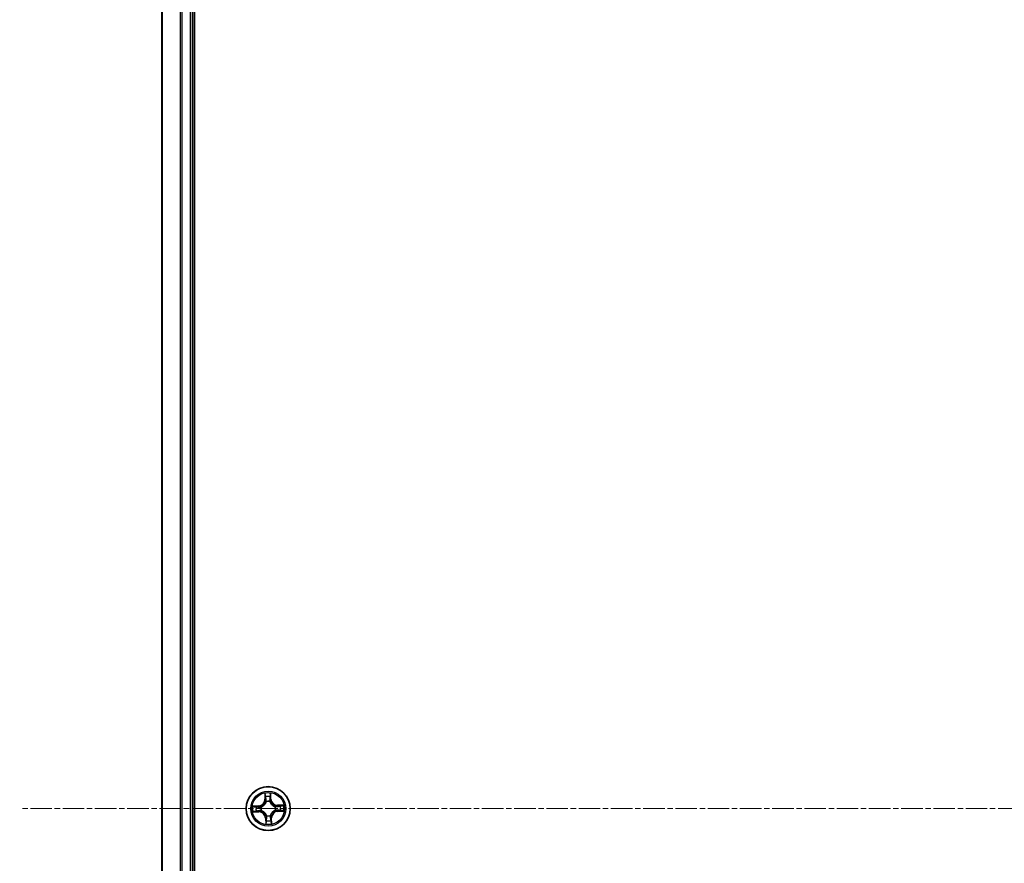
# Model space of a CAD drawing. Units: millimetres. Extents: x 7 to 9246, y 4 to 2112.
# Drawn here: x 2302 to 2432, y 1292 to 1403 of the extents above; entities that cross this region are included whole.
import ezdxf

# ---------------------------------------------------------------- set-up
doc = ezdxf.new("R2010")
doc.units = ezdxf.units.MM
doc.header["$LTSCALE"] = 0.5
doc.linetypes.add('CHAIN', pattern=[0.3543, 0.2362, -0.0295, 0.0591, -0.0295])
for name, color, linetype, lineweight in [('Centerline (ISO)', 131, 'Continuous', 18), ('Visible (ISO)', 7, 'Continuous', 35), ('Visible Narrow (ISO)', 7, 'Continuous', 25)]:
    doc.layers.add(name, color=color, linetype=linetype, lineweight=lineweight)

msp = doc.modelspace()

# ---------------------------------------------------------------- linework, layer by layer
at = {"layer": 'Centerline (ISO)', "linetype": 'CHAIN', "ltscale": 23.990969}
msp.add_line((2837.636, 1298.8439), (2302.136, 1298.8439), dxfattribs=at)
at = {"layer": 'Visible (ISO)'}
for p, q in [((2325.186, 1103.8439), (2325.186, 1493.8439)), ((2320.886, 1488.8439), (2320.886, 1108.8439)), ((2324.886, 1108.8439), (2324.886, 1488.8439))]:
    msp.add_line(p, q, dxfattribs=at)
msp.add_circle((2334.886, 1298.8439), 2.9, dxfattribs=at)
at = {"layer": 'Visible Narrow (ISO)'}
for p, q in [((2320.9556, 1108.8439), (2320.9556, 1488.8439)), ((2323.2961, 1488.8439), (2323.2961, 1108.8439)), ((2323.5266, 1108.8439), (2323.5266, 1488.8439)), ((2324.586, 1488.8439), (2324.586, 1108.8439)), ((2334.4312, 1300.8531), (2334.4425, 1300.0735)), ((2334.4923, 1300.0742), (2334.4425, 1300.0735)), ((2334.4923, 1300.0742), (2334.4852, 1300.5643)), ((2334.4923, 1300.0742), (2334.5649, 1300.0753)), ((2335.2004, 1300.0969), (2335.1279, 1300.0933)), ((2335.1762, 1300.5864), (2335.2004, 1300.0969)), ((2335.2004, 1300.0969), (2335.2502, 1300.0993)), ((2335.2502, 1300.0993), (2335.2117, 1300.878)), ((2333.6306, 1299.208), (2332.8519, 1299.1695)), ((2333.1435, 1299.134), (2333.633, 1299.1582)), ((2333.633, 1299.1582), (2333.6306, 1299.208)), ((2333.633, 1299.1582), (2333.6366, 1299.0857)), ((2333.9417, 1299.0603), (2333.9625, 1299.0556)), ((2334.6158, 1299.752), (2334.6097, 1299.7724)), ((2335.1025, 1299.7882), (2335.0978, 1299.7674)), ((2335.7942, 1299.1141), (2335.8146, 1299.1202)), ((2336.8953, 1299.2987), (2336.1157, 1299.2874)), ((2336.1164, 1299.2376), (2336.1157, 1299.2874)), ((2336.1164, 1299.2376), (2336.6065, 1299.2447)), ((2336.1164, 1299.2376), (2336.1175, 1299.165)), ((2332.8768, 1298.389), (2333.6564, 1298.4003)), ((2333.6557, 1298.4501), (2333.1656, 1298.443)), ((2333.6557, 1298.4501), (2333.6546, 1298.5227)), ((2333.6557, 1298.4501), (2333.6564, 1298.4003)), ((2333.9779, 1298.5736), (2333.9575, 1298.5675)), ((2334.5717, 1297.5908), (2334.5219, 1297.5884)), ((2334.5219, 1297.5884), (2334.5604, 1296.8097)), ((2334.5717, 1297.5908), (2334.6442, 1297.5944)), ((2334.5959, 1297.1013), (2334.5717, 1297.5908)), ((2334.6696, 1297.8995), (2334.6743, 1297.9203)), ((2335.1563, 1297.9357), (2335.1624, 1297.9153)), ((2335.2798, 1297.6135), (2335.2072, 1297.6124)), ((2335.2798, 1297.6135), (2335.3296, 1297.6142)), ((2335.2798, 1297.6135), (2335.2869, 1297.1234)), ((2335.3409, 1296.8346), (2335.3296, 1297.6142)), ((2335.8303, 1298.6274), (2335.8096, 1298.6321)), ((2336.1391, 1298.5295), (2336.1355, 1298.602)), ((2336.6286, 1298.5537), (2336.1391, 1298.5295)), ((2336.1391, 1298.5295), (2336.1415, 1298.4797)), ((2336.1415, 1298.4797), (2336.9202, 1298.5182))]:
    msp.add_line(p, q, dxfattribs=at)
for radius in [2.8677, 2.3092, 2.1415]:
    msp.add_circle((2334.886, 1298.8439), radius, dxfattribs=at)
for centre, radius, start, end in [((2333.5884, 1300.0611), 0.8542, 272.830696, 0.830696), ((2333.5884, 1300.0611), 0.904, 272.830696, 0.830696), ((2334.886, 1298.8439), 2.0601, 80.905278, 102.756114), ((2334.886, 1298.8439), 1.6122, 81.523175, 102.138217), ((2336.1033, 1300.1415), 0.904, 182.830696, 270.830696), ((2336.1033, 1300.1415), 0.8542, 182.830696, 270.830696), ((2334.886, 1298.8439), 2.0601, 170.905278, 192.756114), ((2334.886, 1298.8439), 1.6122, 171.523175, 192.138217), ((2334.886, 1298.8439), 0.9688, 167.08874, 196.572652), ((2334.886, 1298.8439), 0.9475, 167.08874, 196.572652), ((2334.886, 1298.8439), 0.9688, 77.08874, 106.572652), ((2334.886, 1298.8439), 0.9475, 77.08874, 106.572652), ((2334.886, 1298.8439), 0.9475, 347.08874, 16.572652), ((2334.886, 1298.8439), 0.9688, 347.08874, 16.572652), ((2334.886, 1298.8439), 1.6122, 351.523175, 12.138217), ((2334.886, 1298.8439), 2.0601, 350.905278, 12.756114), ((2333.6688, 1297.5462), 0.904, 2.830696, 90.830696), ((2333.6688, 1297.5462), 0.8542, 2.830696, 90.830696), ((2334.886, 1298.8439), 0.9688, 257.08874, 286.572652), ((2334.886, 1298.8439), 0.9475, 257.08874, 286.572652), ((2336.1837, 1297.6266), 0.904, 92.830696, 180.830696), ((2336.1837, 1297.6266), 0.8542, 92.830696, 180.830696), ((2334.886, 1298.8439), 2.0601, 260.905278, 282.756114), ((2334.886, 1298.8439), 1.6122, 261.523175, 282.138217)]:
    msp.add_arc(centre, radius, start, end, dxfattribs=at)
for centre, major_axis, ratio, start_param, end_param in [((2334.535, 1300.565), (-0.0499, -0.0036), 0.54850665, 4.7835784, 6.17876057), ((2334.5565, 1300.3762), (-0.0491, -0.0095), 0.89574018, 4.73044269, 6.08586581), ((2334.6147, 1300.076), (-0.0491, -0.0095), 0.89572054, 4.73483766, 6.08588361), ((2335.0781, 1300.0908), (0.0496, -0.0064), 0.89572054, 0.1973017, 1.54834765), ((2335.1171, 1300.3941), (0.0496, -0.0064), 0.89574018, 0.19731949, 1.55274262), ((2335.1265, 1300.5839), (0.05, -0.0004), 0.54850665, 0.10442473, 1.4996069), ((2333.146, 1299.0843), (0.0004, 0.05), 0.54850665, 0.10442473, 1.4996069), ((2333.3358, 1299.0749), (0.0064, 0.0496), 0.89574018, 0.19731949, 1.55274262), ((2333.6391, 1299.0359), (0.0064, 0.0496), 0.89572054, 0.1973017, 1.54834765), ((2333.9854, 1299.0503), (-0.0106, 0.0489), 0.87684641, 0.18229136, 1.17990219), ((2333.9854, 1299.0503), (-0.0164, 0.0472), 0.41070123, 0.09573579, 1.31868747), ((2334.6225, 1299.7295), (-0.0494, 0.0075), 0.87684642, 5.10328313, 6.10089396), ((2334.6225, 1299.7295), (-0.0482, 0.0134), 0.41070123, 4.96449783, 6.18744952), ((2335.0925, 1299.7445), (0.0472, 0.0164), 0.41070123, 0.09573579, 1.31868747), ((2335.0925, 1299.7445), (0.0489, 0.0106), 0.87684641, 0.18229136, 1.17990219), ((2335.7717, 1299.1074), (0.0075, 0.0494), 0.87684642, 5.10328313, 6.10089396), ((2335.7717, 1299.1074), (0.0134, 0.0482), 0.41070123, 4.96449783, 6.18744952), ((2336.1182, 1299.1152), (-0.0095, 0.0491), 0.89572054, 4.73483766, 6.08588361), ((2336.4184, 1299.1734), (-0.0095, 0.0491), 0.89574018, 4.73044269, 6.08586581), ((2336.6072, 1299.1949), (-0.0036, 0.0499), 0.54850665, 4.7835784, 6.17876057), ((2333.1649, 1298.4928), (0.0036, -0.0499), 0.54850665, 4.7835784, 6.17876057), ((2333.3537, 1298.5143), (0.0095, -0.0491), 0.89574018, 4.73044269, 6.08586581), ((2333.6539, 1298.5725), (0.0095, -0.0491), 0.89572054, 4.73483766, 6.08588361), ((2334.0004, 1298.5803), (-0.0075, -0.0494), 0.87684642, 5.10328313, 6.10089396), ((2334.0004, 1298.5803), (-0.0134, -0.0482), 0.41070123, 4.96449783, 6.18744952), ((2334.6796, 1297.9432), (-0.0489, -0.0106), 0.87684641, 0.18229136, 1.17990219), ((2334.6796, 1297.9432), (-0.0472, -0.0164), 0.41070123, 0.09573579, 1.31868747), ((2334.694, 1297.5969), (-0.0496, 0.0064), 0.89572054, 0.1973017, 1.54834765), ((2335.1496, 1297.9582), (0.0482, -0.0134), 0.41070123, 4.96449783, 6.18744952), ((2335.1496, 1297.9582), (0.0494, -0.0075), 0.87684642, 5.10328313, 6.10089396), ((2335.1574, 1297.6117), (0.0491, 0.0095), 0.89572054, 4.73483766, 6.08588361), ((2335.7867, 1298.6374), (0.0164, -0.0472), 0.41070123, 0.09573579, 1.31868747), ((2335.7867, 1298.6374), (0.0106, -0.0489), 0.87684641, 0.18229136, 1.17990219), ((2336.133, 1298.6518), (-0.0064, -0.0496), 0.89572054, 0.1973017, 1.54834765), ((2336.4363, 1298.6128), (-0.0064, -0.0496), 0.89574018, 0.19731949, 1.55274262), ((2336.6261, 1298.6034), (-0.0004, -0.05), 0.54850665, 0.10442473, 1.4996069), ((2334.6456, 1297.1038), (-0.05, 0.0004), 0.54850665, 0.10442473, 1.4996069), ((2334.655, 1297.2936), (-0.0496, 0.0064), 0.89574018, 0.19731949, 1.55274262), ((2335.2156, 1297.3115), (0.0491, 0.0095), 0.89574018, 4.73044269, 6.08586581), ((2335.2371, 1297.1227), (0.0499, 0.0036), 0.54850665, 4.7835784, 6.17876057)]:
    msp.add_ellipse(centre, major_axis=major_axis, ratio=ratio, start_param=start_param, end_param=end_param, dxfattribs=at)
for points, knots in [([(2334.5295, 1300.5921), (2334.5286, 1300.6071), (2334.526, 1300.6225), (2334.5162, 1300.6632), (2334.5072, 1300.6885), (2334.4876, 1300.7366), (2334.4772, 1300.7593), (2334.4549, 1300.8058), (2334.443, 1300.8295), (2334.4312, 1300.8531)], [0, 0, 0, 0, 0.0059340385, 0.0059340385, 0.0154285, 0.0154285, 0.0237449879, 0.0237449879, 0.0323943032, 0.0323943032, 0.0323943032, 0.0323943032]), ([(2334.4312, 1300.8531), (2334.4376, 1300.8269), (2334.444, 1300.8006), (2334.456, 1300.7491), (2334.4616, 1300.7239), (2334.4723, 1300.6706), (2334.4773, 1300.6426), (2334.4829, 1300.5978), (2334.4845, 1300.5808), (2334.4852, 1300.5643)], [-0.0323943032, -0.0323943032, -0.0323943032, -0.0323943032, -0.0237449879, -0.0237449879, -0.0154285, -0.0154285, -0.0059340385, -0.0059340385, 0, 0, 0, 0]), ([(2334.4852, 1300.5643), (2334.4881, 1300.524), (2334.4914, 1300.4873), (2334.4986, 1300.4235), (2334.5026, 1300.3966), (2334.5067, 1300.3755)], [0, 0, 0, 0, 0.014491423, 0.014491423, 0.0289828459, 0.0289828459, 0.0289828459, 0.0289828459]), ([(2334.5067, 1300.3755), (2334.5164, 1300.3254), (2334.5261, 1300.2754), (2334.5455, 1300.1754), (2334.5552, 1300.1253), (2334.5649, 1300.0753)], [0, 0, 0, 0, 0.0343899271, 0.0343899271, 0.0687798542, 0.0687798542, 0.0687798542, 0.0687798542]), ([(2334.5471, 1300.42), (2334.5434, 1300.4392), (2334.54, 1300.4637), (2334.5341, 1300.5218), (2334.5316, 1300.5553), (2334.5295, 1300.5921)], [-0.0289828459, -0.0289828459, -0.0289828459, -0.0289828459, -0.014491423, -0.014491423, 0, 0, 0, 0]), ([(2334.6051, 1300.1197), (2334.5954, 1300.1698), (2334.5858, 1300.2198), (2334.5664, 1300.3199), (2334.5567, 1300.37), (2334.5471, 1300.42)], [-0.0687798542, -0.0687798542, -0.0687798542, -0.0687798542, -0.0343899271, -0.0343899271, 0, 0, 0, 0]), ([(2334.5649, 1300.0753), (2334.5787, 1300.0073), (2334.5855, 1299.9378), (2334.584, 1299.8265), (2334.581, 1299.7861), (2334.5751, 1299.7447)], [0, 0, 0, 0, 0.0491206273, 0.0491206273, 0.0764653604, 0.0764653604, 0.0764653604, 0.0764653604]), ([(2334.6097, 1299.7724), (2334.6171, 1299.816), (2334.6212, 1299.8584), (2334.6251, 1299.9753), (2334.6189, 1300.0483), (2334.6051, 1300.1197)], [-0.0764653604, -0.0764653604, -0.0764653604, -0.0764653604, -0.0491206273, -0.0491206273, 0, 0, 0, 0]), ([(2335.0849, 1300.1351), (2335.0757, 1300.0629), (2335.0742, 1299.9896), (2335.0855, 1299.8733), (2335.0923, 1299.8312), (2335.1025, 1299.7882)], [-0.0982412545, -0.0982412545, -0.0982412545, -0.0982412545, -0.0491206273, -0.0491206273, -0.0217758941, -0.0217758941, -0.0217758941, -0.0217758941]), ([(2335.1237, 1300.4384), (2335.1172, 1300.3879), (2335.1108, 1300.3373), (2335.0978, 1300.2362), (2335.0914, 1300.1856), (2335.0849, 1300.1351)], [-0.0687798542, -0.0687798542, -0.0687798542, -0.0687798542, -0.0343899271, -0.0343899271, 0, 0, 0, 0]), ([(2335.1389, 1299.7627), (2335.1303, 1299.8037), (2335.1247, 1299.8438), (2335.1161, 1299.9548), (2335.1184, 1300.0245), (2335.1279, 1300.0933)], [0.0217758941, 0.0217758941, 0.0217758941, 0.0217758941, 0.0491206273, 0.0491206273, 0.0982412545, 0.0982412545, 0.0982412545, 0.0982412545]), ([(2335.1302, 1300.6113), (2335.1305, 1300.5747), (2335.1301, 1300.5413), (2335.1279, 1300.4828), (2335.1261, 1300.4579), (2335.1237, 1300.4384)], [-0.0289828459, -0.0289828459, -0.0289828459, -0.0289828459, -0.0145850634, -0.0145850634, 0, 0, 0, 0]), ([(2335.1279, 1300.0933), (2335.1344, 1300.1438), (2335.1409, 1300.1944), (2335.1538, 1300.2955), (2335.1603, 1300.346), (2335.1668, 1300.3966)], [0, 0, 0, 0, 0.0343899271, 0.0343899271, 0.0687798542, 0.0687798542, 0.0687798542, 0.0687798542]), ([(2335.2117, 1300.878), (2335.1991, 1300.8485), (2335.1865, 1300.8186), (2335.16, 1300.7512), (2335.1469, 1300.714), (2335.1334, 1300.6549), (2335.1301, 1300.6326), (2335.1302, 1300.6113)], [-0.0003383294, -0.0003383294, -0.0003383294, -0.0003383294, 0.0102009359, 0.0102009359, 0.0236501899, 0.0236501899, 0.0320559737, 0.0320559737, 0.0320559737, 0.0320559737]), ([(2335.1668, 1300.3966), (2335.1696, 1300.418), (2335.1718, 1300.4454), (2335.1749, 1300.5096), (2335.1759, 1300.5463), (2335.1762, 1300.5864)], [0, 0, 0, 0, 0.0145850634, 0.0145850634, 0.0289828459, 0.0289828459, 0.0289828459, 0.0289828459]), ([(2335.1762, 1300.5864), (2335.1757, 1300.6098), (2335.1769, 1300.6342), (2335.1825, 1300.6989), (2335.1883, 1300.7395), (2335.2002, 1300.8132), (2335.206, 1300.8458), (2335.2117, 1300.878)], [-0.0320559737, -0.0320559737, -0.0320559737, -0.0320559737, -0.0236501899, -0.0236501899, -0.0102009359, -0.0102009359, 0.0003383294, 0.0003383294, 0.0003383294, 0.0003383294]), ([(2333.1435, 1299.134), (2333.1201, 1299.1335), (2333.0957, 1299.1347), (2333.031, 1299.1403), (2332.9904, 1299.1461), (2332.9167, 1299.158), (2332.8841, 1299.1638), (2332.8519, 1299.1695)], [-0.0320559737, -0.0320559737, -0.0320559737, -0.0320559737, -0.0236501899, -0.0236501899, -0.0102009359, -0.0102009359, 0.0003383294, 0.0003383294, 0.0003383294, 0.0003383294]), ([(2332.8519, 1299.1695), (2332.8814, 1299.157), (2332.9113, 1299.1443), (2332.9787, 1299.1178), (2333.0159, 1299.1047), (2333.075, 1299.0912), (2333.0973, 1299.0879), (2333.1186, 1299.0881)], [-0.0003383294, -0.0003383294, -0.0003383294, -0.0003383294, 0.0102009359, 0.0102009359, 0.0236501899, 0.0236501899, 0.0320559737, 0.0320559737, 0.0320559737, 0.0320559737]), ([(2333.1186, 1299.0881), (2333.1552, 1299.0883), (2333.1886, 1299.0879), (2333.2471, 1299.0857), (2333.272, 1299.084), (2333.2915, 1299.0815)], [-0.0289828459, -0.0289828459, -0.0289828459, -0.0289828459, -0.0145850634, -0.0145850634, 0, 0, 0, 0]), ([(2333.3333, 1299.1247), (2333.3119, 1299.1274), (2333.2845, 1299.1296), (2333.2203, 1299.1328), (2333.1836, 1299.1337), (2333.1435, 1299.134)], [0, 0, 0, 0, 0.0145850634, 0.0145850634, 0.0289828459, 0.0289828459, 0.0289828459, 0.0289828459]), ([(2333.2915, 1299.0815), (2333.342, 1299.075), (2333.3926, 1299.0686), (2333.4937, 1299.0557), (2333.5443, 1299.0492), (2333.5948, 1299.0428)], [-0.0687798542, -0.0687798542, -0.0687798542, -0.0687798542, -0.0343899271, -0.0343899271, 0, 0, 0, 0]), ([(2333.6366, 1299.0857), (2333.5861, 1299.0922), (2333.5355, 1299.0987), (2333.4344, 1299.1117), (2333.3839, 1299.1182), (2333.3333, 1299.1247)], [0, 0, 0, 0, 0.0343899271, 0.0343899271, 0.0687798542, 0.0687798542, 0.0687798542, 0.0687798542]), ([(2333.5948, 1299.0428), (2333.667, 1299.0335), (2333.7403, 1299.032), (2333.8566, 1299.0434), (2333.8987, 1299.0501), (2333.9417, 1299.0603)], [-0.0982412545, -0.0982412545, -0.0982412545, -0.0982412545, -0.0491206273, -0.0491206273, -0.0217758941, -0.0217758941, -0.0217758941, -0.0217758941]), ([(2333.9672, 1299.0967), (2333.9262, 1299.0881), (2333.8861, 1299.0825), (2333.7751, 1299.0739), (2333.7054, 1299.0762), (2333.6366, 1299.0857)], [0.0217758941, 0.0217758941, 0.0217758941, 0.0217758941, 0.0491206273, 0.0491206273, 0.0982412545, 0.0982412545, 0.0982412545, 0.0982412545]), ([(2333.9625, 1299.0556), (2333.9782, 1299.0612), (2333.9939, 1299.0673), (2334.0887, 1299.1069), (2334.1664, 1299.1511), (2334.2862, 1299.2428), (2334.3306, 1299.2829), (2334.3715, 1299.3265), (2334.4124, 1299.3701), (2334.4496, 1299.417), (2334.5335, 1299.5424), (2334.5726, 1299.6228), (2334.6061, 1299.7199), (2334.6111, 1299.7359), (2334.6158, 1299.752)], [-0.174866013, -0.174866013, -0.174866013, -0.174866013, -0.16940495, -0.16940495, -0.141674077, -0.141674077, -0.124342281, -0.124342281, -0.124342281, -0.107010485, -0.107010485, -0.079279611, -0.079279611, -0.073818549, -0.073818549, -0.073818549, -0.073818549]), ([(2334.5751, 1299.7447), (2334.5708, 1299.7294), (2334.5663, 1299.7142), (2334.536, 1299.6219), (2334.5005, 1299.5458), (2334.424, 1299.4283), (2334.39, 1299.3847), (2334.3523, 1299.3445), (2334.3146, 1299.3043), (2334.2733, 1299.2676), (2334.1609, 1299.1838), (2334.0872, 1299.1435), (2333.9971, 1299.1074), (2333.9821, 1299.1019), (2333.9672, 1299.0967)], [0.073818549, 0.073818549, 0.073818549, 0.073818549, 0.079279611, 0.079279611, 0.107010485, 0.107010485, 0.124342281, 0.124342281, 0.124342281, 0.141674077, 0.141674077, 0.16940495, 0.16940495, 0.174866013, 0.174866013, 0.174866013, 0.174866013]), ([(2335.0978, 1299.7674), (2335.1034, 1299.7517), (2335.1095, 1299.736), (2335.1491, 1299.6412), (2335.1933, 1299.5635), (2335.285, 1299.4437), (2335.3251, 1299.3993), (2335.3687, 1299.3584), (2335.4123, 1299.3175), (2335.4592, 1299.2803), (2335.5846, 1299.1964), (2335.665, 1299.1573), (2335.7621, 1299.1238), (2335.7781, 1299.1188), (2335.7942, 1299.1141)], [-0.174866013, -0.174866013, -0.174866013, -0.174866013, -0.16940495, -0.16940495, -0.141674077, -0.141674077, -0.124342281, -0.124342281, -0.124342281, -0.107010485, -0.107010485, -0.079279611, -0.079279611, -0.073818549, -0.073818549, -0.073818549, -0.073818549]), ([(2335.7869, 1299.1548), (2335.7716, 1299.159), (2335.7564, 1299.1636), (2335.6641, 1299.1939), (2335.588, 1299.2294), (2335.4705, 1299.3059), (2335.4269, 1299.3399), (2335.3867, 1299.3776), (2335.3465, 1299.4153), (2335.3098, 1299.4566), (2335.226, 1299.569), (2335.1857, 1299.6427), (2335.1496, 1299.7328), (2335.144, 1299.7478), (2335.1389, 1299.7627)], [0.073818549, 0.073818549, 0.073818549, 0.073818549, 0.079279611, 0.079279611, 0.107010485, 0.107010485, 0.124342281, 0.124342281, 0.124342281, 0.141674077, 0.141674077, 0.16940495, 0.16940495, 0.174866013, 0.174866013, 0.174866013, 0.174866013]), ([(2336.1175, 1299.165), (2336.0495, 1299.1512), (2335.98, 1299.1444), (2335.8687, 1299.1459), (2335.8283, 1299.1489), (2335.7869, 1299.1548)], [0, 0, 0, 0, 0.0491206273, 0.0491206273, 0.0764653604, 0.0764653604, 0.0764653604, 0.0764653604]), ([(2335.8146, 1299.1202), (2335.8582, 1299.1128), (2335.9006, 1299.1087), (2336.0175, 1299.1048), (2336.0905, 1299.111), (2336.1619, 1299.1248)], [-0.0764653604, -0.0764653604, -0.0764653604, -0.0764653604, -0.0491206273, -0.0491206273, 0, 0, 0, 0]), ([(2336.4177, 1299.2232), (2336.3676, 1299.2135), (2336.3176, 1299.2038), (2336.2175, 1299.1844), (2336.1675, 1299.1747), (2336.1175, 1299.165)], [0, 0, 0, 0, 0.0343899271, 0.0343899271, 0.0687798542, 0.0687798542, 0.0687798542, 0.0687798542]), ([(2336.1619, 1299.1248), (2336.212, 1299.1345), (2336.262, 1299.1441), (2336.3621, 1299.1635), (2336.4121, 1299.1732), (2336.4622, 1299.1828)], [-0.0687798542, -0.0687798542, -0.0687798542, -0.0687798542, -0.0343899271, -0.0343899271, 0, 0, 0, 0]), ([(2336.6065, 1299.2447), (2336.5662, 1299.2418), (2336.5295, 1299.2385), (2336.4657, 1299.2313), (2336.4387, 1299.2273), (2336.4177, 1299.2232)], [0, 0, 0, 0, 0.014491423, 0.014491423, 0.0289828459, 0.0289828459, 0.0289828459, 0.0289828459]), ([(2336.4622, 1299.1828), (2336.4814, 1299.1865), (2336.5059, 1299.1899), (2336.564, 1299.1958), (2336.5975, 1299.1983), (2336.6343, 1299.2004)], [-0.0289828459, -0.0289828459, -0.0289828459, -0.0289828459, -0.014491423, -0.014491423, 0, 0, 0, 0]), ([(2336.8953, 1299.2987), (2336.8691, 1299.2923), (2336.8428, 1299.2859), (2336.7912, 1299.2739), (2336.7661, 1299.2683), (2336.7128, 1299.2576), (2336.6848, 1299.2526), (2336.64, 1299.247), (2336.623, 1299.2454), (2336.6065, 1299.2447)], [-0.0323943032, -0.0323943032, -0.0323943032, -0.0323943032, -0.0237449879, -0.0237449879, -0.0154285, -0.0154285, -0.0059340385, -0.0059340385, 0, 0, 0, 0]), ([(2336.6343, 1299.2004), (2336.6493, 1299.2013), (2336.6647, 1299.2039), (2336.7054, 1299.2137), (2336.7307, 1299.2227), (2336.7788, 1299.2423), (2336.8015, 1299.2527), (2336.848, 1299.275), (2336.8717, 1299.2869), (2336.8953, 1299.2987)], [0, 0, 0, 0, 0.0059340385, 0.0059340385, 0.0154285, 0.0154285, 0.0237449879, 0.0237449879, 0.0323943032, 0.0323943032, 0.0323943032, 0.0323943032]), ([(2333.1378, 1298.4873), (2333.1228, 1298.4864), (2333.1074, 1298.4838), (2333.0667, 1298.474), (2333.0414, 1298.465), (2332.9933, 1298.4454), (2332.9706, 1298.435), (2332.9241, 1298.4127), (2332.9004, 1298.4008), (2332.8768, 1298.389)], [0, 0, 0, 0, 0.0059340385, 0.0059340385, 0.0154285, 0.0154285, 0.0237449879, 0.0237449879, 0.0323943032, 0.0323943032, 0.0323943032, 0.0323943032]), ([(2332.8768, 1298.389), (2332.903, 1298.3954), (2332.9293, 1298.4018), (2332.9808, 1298.4138), (2333.006, 1298.4194), (2333.0593, 1298.4301), (2333.0873, 1298.4351), (2333.1321, 1298.4407), (2333.1491, 1298.4423), (2333.1656, 1298.443)], [-0.0323943032, -0.0323943032, -0.0323943032, -0.0323943032, -0.0237449879, -0.0237449879, -0.0154285, -0.0154285, -0.0059340385, -0.0059340385, 0, 0, 0, 0]), ([(2333.3099, 1298.5049), (2333.2907, 1298.5012), (2333.2662, 1298.4978), (2333.2081, 1298.4919), (2333.1746, 1298.4894), (2333.1378, 1298.4873)], [-0.0289828459, -0.0289828459, -0.0289828459, -0.0289828459, -0.014491423, -0.014491423, 0, 0, 0, 0]), ([(2333.1656, 1298.443), (2333.2059, 1298.4459), (2333.2426, 1298.4492), (2333.3064, 1298.4565), (2333.3333, 1298.4604), (2333.3544, 1298.4645)], [0, 0, 0, 0, 0.014491423, 0.014491423, 0.0289828459, 0.0289828459, 0.0289828459, 0.0289828459]), ([(2333.6101, 1298.5629), (2333.5601, 1298.5532), (2333.5101, 1298.5436), (2333.41, 1298.5242), (2333.3599, 1298.5145), (2333.3099, 1298.5049)], [-0.0687798542, -0.0687798542, -0.0687798542, -0.0687798542, -0.0343899271, -0.0343899271, 0, 0, 0, 0]), ([(2333.3544, 1298.4645), (2333.4045, 1298.4742), (2333.4545, 1298.4839), (2333.5545, 1298.5033), (2333.6046, 1298.513), (2333.6546, 1298.5227)], [0, 0, 0, 0, 0.0343899271, 0.0343899271, 0.0687798542, 0.0687798542, 0.0687798542, 0.0687798542]), ([(2333.9575, 1298.5675), (2333.9139, 1298.5749), (2333.8715, 1298.579), (2333.7546, 1298.5829), (2333.6816, 1298.5767), (2333.6101, 1298.5629)], [-0.0764653604, -0.0764653604, -0.0764653604, -0.0764653604, -0.0491206273, -0.0491206273, 0, 0, 0, 0]), ([(2333.6546, 1298.5227), (2333.7226, 1298.5366), (2333.7921, 1298.5434), (2333.9034, 1298.5418), (2333.9438, 1298.5388), (2333.9852, 1298.5329)], [0, 0, 0, 0, 0.0491206273, 0.0491206273, 0.0764653604, 0.0764653604, 0.0764653604, 0.0764653604]), ([(2334.6743, 1297.9203), (2334.6687, 1297.936), (2334.6626, 1297.9517), (2334.623, 1298.0465), (2334.5788, 1298.1242), (2334.4871, 1298.244), (2334.447, 1298.2884), (2334.4034, 1298.3293), (2334.3598, 1298.3702), (2334.3129, 1298.4074), (2334.1875, 1298.4913), (2334.1071, 1298.5304), (2334.01, 1298.5639), (2333.994, 1298.5689), (2333.9779, 1298.5736)], [-0.174866013, -0.174866013, -0.174866013, -0.174866013, -0.16940495, -0.16940495, -0.141674077, -0.141674077, -0.124342281, -0.124342281, -0.124342281, -0.107010485, -0.107010485, -0.079279611, -0.079279611, -0.073818549, -0.073818549, -0.073818549, -0.073818549]), ([(2333.9852, 1298.5329), (2334.0005, 1298.5287), (2334.0157, 1298.5241), (2334.108, 1298.4938), (2334.1841, 1298.4583), (2334.3016, 1298.3819), (2334.3452, 1298.3479), (2334.3854, 1298.3101), (2334.4256, 1298.2724), (2334.4623, 1298.2311), (2334.5461, 1298.1187), (2334.5864, 1298.045), (2334.6225, 1297.9549), (2334.628, 1297.94), (2334.6332, 1297.925)], [0.073818549, 0.073818549, 0.073818549, 0.073818549, 0.079279611, 0.079279611, 0.107010485, 0.107010485, 0.124342281, 0.124342281, 0.124342281, 0.141674077, 0.141674077, 0.16940495, 0.16940495, 0.174866013, 0.174866013, 0.174866013, 0.174866013]), ([(2334.6442, 1297.5944), (2334.6377, 1297.5439), (2334.6312, 1297.4933), (2334.6182, 1297.3922), (2334.6117, 1297.3417), (2334.6052, 1297.2911)], [0, 0, 0, 0, 0.0343899271, 0.0343899271, 0.0687798542, 0.0687798542, 0.0687798542, 0.0687798542]), ([(2334.6332, 1297.925), (2334.6418, 1297.884), (2334.6474, 1297.8439), (2334.656, 1297.733), (2334.6537, 1297.6632), (2334.6442, 1297.5944)], [0.0217758941, 0.0217758941, 0.0217758941, 0.0217758941, 0.0491206273, 0.0491206273, 0.0982412545, 0.0982412545, 0.0982412545, 0.0982412545]), ([(2334.6484, 1297.2493), (2334.6549, 1297.2998), (2334.6613, 1297.3504), (2334.6742, 1297.4515), (2334.6807, 1297.5021), (2334.6871, 1297.5526)], [-0.0687798542, -0.0687798542, -0.0687798542, -0.0687798542, -0.0343899271, -0.0343899271, 0, 0, 0, 0]), ([(2334.6871, 1297.5526), (2334.6964, 1297.6248), (2334.6979, 1297.6981), (2334.6865, 1297.8144), (2334.6798, 1297.8565), (2334.6696, 1297.8995)], [-0.0982412545, -0.0982412545, -0.0982412545, -0.0982412545, -0.0491206273, -0.0491206273, -0.0217758941, -0.0217758941, -0.0217758941, -0.0217758941]), ([(2335.1624, 1297.9153), (2335.155, 1297.8717), (2335.1509, 1297.8293), (2335.147, 1297.7124), (2335.1532, 1297.6394), (2335.167, 1297.568)], [-0.0764653604, -0.0764653604, -0.0764653604, -0.0764653604, -0.0491206273, -0.0491206273, 0, 0, 0, 0]), ([(2335.8096, 1298.6321), (2335.7939, 1298.6265), (2335.7782, 1298.6204), (2335.6834, 1298.5808), (2335.6057, 1298.5366), (2335.4859, 1298.4449), (2335.4415, 1298.4048), (2335.4006, 1298.3612), (2335.3597, 1298.3176), (2335.3225, 1298.2707), (2335.2386, 1298.1453), (2335.1995, 1298.0649), (2335.166, 1297.9678), (2335.1609, 1297.9518), (2335.1563, 1297.9357)], [-0.174866013, -0.174866013, -0.174866013, -0.174866013, -0.16940495, -0.16940495, -0.141674077, -0.141674077, -0.124342281, -0.124342281, -0.124342281, -0.107010485, -0.107010485, -0.079279611, -0.079279611, -0.073818549, -0.073818549, -0.073818549, -0.073818549]), ([(2335.167, 1297.568), (2335.1767, 1297.5179), (2335.1863, 1297.4679), (2335.2057, 1297.3678), (2335.2154, 1297.3178), (2335.225, 1297.2677)], [-0.0687798542, -0.0687798542, -0.0687798542, -0.0687798542, -0.0343899271, -0.0343899271, 0, 0, 0, 0]), ([(2335.2072, 1297.6124), (2335.1933, 1297.6804), (2335.1865, 1297.7499), (2335.1881, 1297.8612), (2335.1911, 1297.9016), (2335.197, 1297.943)], [0, 0, 0, 0, 0.0491206273, 0.0491206273, 0.0764653604, 0.0764653604, 0.0764653604, 0.0764653604]), ([(2335.197, 1297.943), (2335.2012, 1297.9583), (2335.2058, 1297.9735), (2335.2361, 1298.0658), (2335.2716, 1298.1419), (2335.348, 1298.2594), (2335.382, 1298.303), (2335.4198, 1298.3432), (2335.4575, 1298.3834), (2335.4988, 1298.4201), (2335.6112, 1298.5039), (2335.6849, 1298.5442), (2335.775, 1298.5803), (2335.7899, 1298.5859), (2335.8049, 1298.591)], [0.073818549, 0.073818549, 0.073818549, 0.073818549, 0.079279611, 0.079279611, 0.107010485, 0.107010485, 0.124342281, 0.124342281, 0.124342281, 0.141674077, 0.141674077, 0.16940495, 0.16940495, 0.174866013, 0.174866013, 0.174866013, 0.174866013]), ([(2335.2654, 1297.3122), (2335.2557, 1297.3623), (2335.246, 1297.4123), (2335.2266, 1297.5124), (2335.2169, 1297.5624), (2335.2072, 1297.6124)], [0, 0, 0, 0, 0.0343899271, 0.0343899271, 0.0687798542, 0.0687798542, 0.0687798542, 0.0687798542]), ([(2335.8049, 1298.591), (2335.8459, 1298.5996), (2335.886, 1298.6052), (2335.9969, 1298.6138), (2336.0667, 1298.6115), (2336.1355, 1298.602)], [0.0217758941, 0.0217758941, 0.0217758941, 0.0217758941, 0.0491206273, 0.0491206273, 0.0982412545, 0.0982412545, 0.0982412545, 0.0982412545]), ([(2336.1773, 1298.645), (2336.1051, 1298.6542), (2336.0318, 1298.6557), (2335.9155, 1298.6443), (2335.8734, 1298.6376), (2335.8303, 1298.6274)], [-0.0982412545, -0.0982412545, -0.0982412545, -0.0982412545, -0.0491206273, -0.0491206273, -0.0217758941, -0.0217758941, -0.0217758941, -0.0217758941]), ([(2336.1355, 1298.602), (2336.186, 1298.5955), (2336.2366, 1298.589), (2336.3377, 1298.576), (2336.3882, 1298.5696), (2336.4388, 1298.5631)], [0, 0, 0, 0, 0.0343899271, 0.0343899271, 0.0687798542, 0.0687798542, 0.0687798542, 0.0687798542]), ([(2336.4806, 1298.6062), (2336.4301, 1298.6127), (2336.3795, 1298.6191), (2336.2784, 1298.6321), (2336.2278, 1298.6385), (2336.1773, 1298.645)], [-0.0687798542, -0.0687798542, -0.0687798542, -0.0687798542, -0.0343899271, -0.0343899271, 0, 0, 0, 0]), ([(2336.4388, 1298.5631), (2336.4602, 1298.5603), (2336.4876, 1298.5581), (2336.5518, 1298.555), (2336.5885, 1298.554), (2336.6286, 1298.5537)], [0, 0, 0, 0, 0.0145850634, 0.0145850634, 0.0289828459, 0.0289828459, 0.0289828459, 0.0289828459]), ([(2336.6535, 1298.5997), (2336.6169, 1298.5994), (2336.5835, 1298.5998), (2336.525, 1298.602), (2336.5001, 1298.6038), (2336.4806, 1298.6062)], [-0.0289828459, -0.0289828459, -0.0289828459, -0.0289828459, -0.0145850634, -0.0145850634, 0, 0, 0, 0]), ([(2336.6286, 1298.5537), (2336.652, 1298.5542), (2336.6764, 1298.553), (2336.7411, 1298.5474), (2336.7817, 1298.5416), (2336.8553, 1298.5297), (2336.8879, 1298.5239), (2336.9202, 1298.5182)], [-0.0320559737, -0.0320559737, -0.0320559737, -0.0320559737, -0.0236501899, -0.0236501899, -0.0102009359, -0.0102009359, 0.0003383294, 0.0003383294, 0.0003383294, 0.0003383294]), ([(2336.9202, 1298.5182), (2336.8907, 1298.5308), (2336.8608, 1298.5434), (2336.7934, 1298.5699), (2336.7562, 1298.583), (2336.6971, 1298.5965), (2336.6748, 1298.5998), (2336.6535, 1298.5997)], [-0.0003383294, -0.0003383294, -0.0003383294, -0.0003383294, 0.0102009359, 0.0102009359, 0.0236501899, 0.0236501899, 0.0320559737, 0.0320559737, 0.0320559737, 0.0320559737]), ([(2334.5959, 1297.1013), (2334.5964, 1297.0779), (2334.5952, 1297.0535), (2334.5896, 1296.9888), (2334.5838, 1296.9482), (2334.5719, 1296.8746), (2334.5661, 1296.842), (2334.5604, 1296.8097)], [-0.0320559737, -0.0320559737, -0.0320559737, -0.0320559737, -0.0236501899, -0.0236501899, -0.0102009359, -0.0102009359, 0.0003383294, 0.0003383294, 0.0003383294, 0.0003383294]), ([(2334.5604, 1296.8097), (2334.5729, 1296.8392), (2334.5856, 1296.8691), (2334.6121, 1296.9365), (2334.6252, 1296.9737), (2334.6387, 1297.0328), (2334.642, 1297.0551), (2334.6418, 1297.0764)], [-0.0003383294, -0.0003383294, -0.0003383294, -0.0003383294, 0.0102009359, 0.0102009359, 0.0236501899, 0.0236501899, 0.0320559737, 0.0320559737, 0.0320559737, 0.0320559737]), ([(2334.6052, 1297.2911), (2334.6025, 1297.2697), (2334.6003, 1297.2423), (2334.5971, 1297.1781), (2334.5962, 1297.1414), (2334.5959, 1297.1013)], [0, 0, 0, 0, 0.0145850634, 0.0145850634, 0.0289828459, 0.0289828459, 0.0289828459, 0.0289828459]), ([(2334.6418, 1297.0764), (2334.6416, 1297.113), (2334.642, 1297.1464), (2334.6442, 1297.2049), (2334.6459, 1297.2298), (2334.6484, 1297.2493)], [-0.0289828459, -0.0289828459, -0.0289828459, -0.0289828459, -0.0145850634, -0.0145850634, 0, 0, 0, 0]), ([(2335.225, 1297.2677), (2335.2287, 1297.2485), (2335.2321, 1297.224), (2335.238, 1297.1659), (2335.2405, 1297.1324), (2335.2426, 1297.0956)], [-0.0289828459, -0.0289828459, -0.0289828459, -0.0289828459, -0.014491423, -0.014491423, 0, 0, 0, 0]), ([(2335.2426, 1297.0956), (2335.2435, 1297.0806), (2335.2461, 1297.0652), (2335.2559, 1297.0245), (2335.2648, 1296.9992), (2335.2845, 1296.9511), (2335.2949, 1296.9284), (2335.3172, 1296.8819), (2335.3291, 1296.8582), (2335.3409, 1296.8346)], [0, 0, 0, 0, 0.0059340385, 0.0059340385, 0.0154285, 0.0154285, 0.0237449879, 0.0237449879, 0.0323943032, 0.0323943032, 0.0323943032, 0.0323943032]), ([(2335.2869, 1297.1234), (2335.284, 1297.1637), (2335.2807, 1297.2004), (2335.2734, 1297.2642), (2335.2695, 1297.2911), (2335.2654, 1297.3122)], [0, 0, 0, 0, 0.014491423, 0.014491423, 0.0289828459, 0.0289828459, 0.0289828459, 0.0289828459]), ([(2335.3409, 1296.8346), (2335.3345, 1296.8608), (2335.3281, 1296.8871), (2335.3161, 1296.9386), (2335.3105, 1296.9638), (2335.2998, 1297.0171), (2335.2948, 1297.0451), (2335.2892, 1297.0899), (2335.2876, 1297.1069), (2335.2869, 1297.1234)], [-0.0323943032, -0.0323943032, -0.0323943032, -0.0323943032, -0.0237449879, -0.0237449879, -0.0154285, -0.0154285, -0.0059340385, -0.0059340385, 0, 0, 0, 0])]:
    msp.add_open_spline(points, degree=3, knots=knots, dxfattribs=at)

doc.saveas('drawing.dxf')
